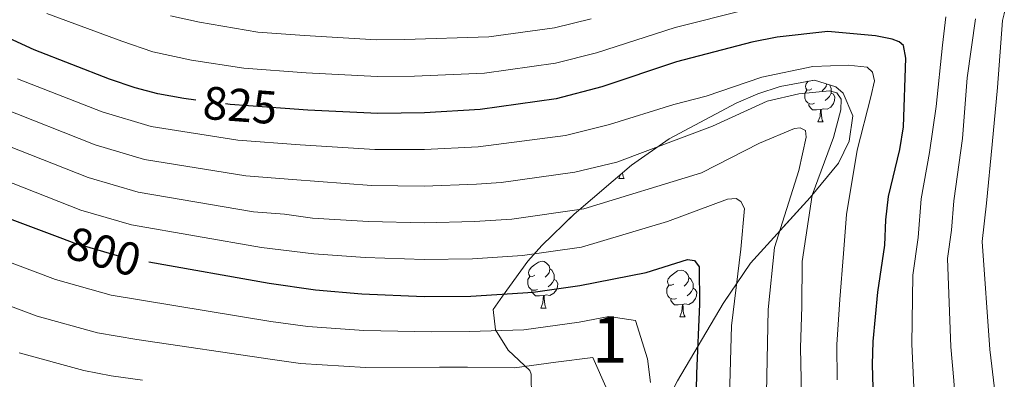
# Model space of a CAD drawing. Extents: x 633088 to 637601, y 773499 to 776557.
# Drawn here: x 634889 to 635099, y 774348 to 774425 of the extents above; entities that cross this region are included whole.
import ezdxf
from ezdxf.enums import TextEntityAlignment as Align

# ---------------------------------------------------------------- set-up
doc = ezdxf.new("R2010")
doc.units = 0
doc.header["$MEASUREMENT"] = 0
doc.linetypes.add('DGN Style 3', pattern=[59.844974, 42.74641, -17.098564])
doc.linetypes.add('DGN Style 5', pattern=[29.922487, 12.823923, -17.098564])
for name, color, linetype in [('Nivel 22', 7, 'Continuous'), ('Nivel 35', 7, 'Continuous'), ('Nivel 36', 7, 'Continuous'), ('Nivel 4', 7, 'Continuous'), ('Nivel 41', 7, 'Continuous'), ('Nivel 48', 7, 'Continuous'), ('Nivel 5', 7, 'Continuous'), ('Nivel 57', 7, 'Continuous'), ('Nivel 61', 7, 'Continuous'), ('Nivel 63', 7, 'Continuous')]:
    doc.layers.add(name, color=color, linetype=linetype)
doc.styles.add('Style-ariali', font='ariali.shx', dxfattribs={"bigfont": 'arialibig.shx'})
doc.styles.add('Style-arialn', font='arialn.shx', dxfattribs={"bigfont": 'arialnbig.shx'})
doc.linetypes.add('5zonar', pattern='A,-5,[1,dgnlstyle.shx,S=0.08,R=0,X=0,Y=0],-5', length=10)

msp = doc.modelspace()

# ---------------------------------------------------------------- linework, layer by layer
at = {"layer": 'Nivel 22', "color": 25, "linetype": 'DGN Style 5', "lineweight": 30, "flags": 128}
for points, elevation in [([(634945.411, 774406.076), (634933.631, 774406.962), (634926.281, 774407.915)], 825), ([(634897.711, 774378.18), (634900.148, 774377.259), (634911.067, 774374.121), (634916.246, 774373.199)], 800)]:
    msp.add_lwpolyline(points, dxfattribs=dict(at, elevation=elevation))
at = {"layer": 'Nivel 35', "color": 92, "linetype": '5zonar', "lineweight": 0, "ltscale": 0.5}
for points in [[(634997.387, 774373.32, 818.877), (635000.421, 774376.713, 819.903), (635007.314, 774383.443, 821.705), (635019.601, 774393.921, 824.614), (635027.683, 774399.613, 826.783), (635042.016, 774407.22, 830.351), (635046.668, 774409.263, 831.175), (635051.454, 774410.819, 831.799), (635058.857, 774412.198, 832.809), (635063.392, 774410.76, 834.041), (635064.953, 774409.357, 834.448), (635067.013, 774404.494, 834.912), (635066.273, 774399.07, 834.676), (635063.939, 774394.387, 833.668), (635057.885, 774386.999, 830.522), (635045.121, 774372.914, 823.926), (635039.228, 774364.271, 820.747), (635029.5, 774347.687, 815.13)], [(634998.193, 774344.113, 805.764), (634998.133, 774349.123, 806.443), (634997.818, 774349.905, 806.584), (634993.184, 774354.291, 808.223), (634990.473, 774358.646, 810.163), (634990.021, 774362.99, 812.216), (634992.005, 774365.864, 813.14), (634997.387, 774373.32, 818.877)]]:
    msp.add_polyline3d(points, dxfattribs=at)
at = {"layer": 'Nivel 36', "color": 92, "linetype": 'Continuous', "lineweight": 0, "flags": 128}
for points in [[(635058.276, 774410.289), (635057.746, 774410.024), (635057.216, 774410.079), (635056.951, 774410.449), (635056.896, 774410.874), (635057.056, 774411.394), (635057.501, 774411.945)], [(635058.861, 774407.209), (635058.436, 774407.049), (635057.851, 774407.109), (635057.376, 774407.319), (635056.951, 774407.744), (635056.736, 774408.329), (635056.736, 774408.749), (635056.791, 774409.334), (635057.216, 774410.024)], [(635061.424, 774411.384), (635061.351, 774410.819), (635060.926, 774410.289), (635060.506, 774409.864)], [(635062.013, 774411.197), (635062.251, 774410.714), (635062.411, 774410.394), (635062.411, 774409.814), (635062.411, 774409.389), (635062.041, 774408.699), (635061.621, 774408.219), (635061.141, 774407.799)], [(635062.411, 774409.389), (635062.866, 774409.139), (635063.211, 774408.524), (635063.101, 774407.799), (635062.891, 774407.159), (635062.306, 774406.419), (635061.511, 774405.939), (635060.661, 774406.044), (635060.231, 774405.914)], [(635060.121, 774405.914), (635059.231, 774405.829), (635058.386, 774405.829), (635057.961, 774406.259), (635057.641, 774406.734), (635057.641, 774407.049)], [(635059.576, 774403.229), (635060.011, 774404.389), (635060.121, 774405.914), (635060.231, 774405.914), (635060.266, 774405.329), (635060.301, 774404.644), (635060.371, 774404.029), (635060.486, 774403.629), (635060.701, 774403.229)], [(635059.576, 774403.229), (635060.701, 774403.229)], [(635016.94, 774391.089), (635017.25, 774391.916)], [(635016.94, 774391.089), (635018.065, 774391.089)], [(635017.689, 774392.291), (635017.735, 774391.889), (635017.85, 774391.489), (635018.065, 774391.089)], [(634998.927, 774370.345), (634998.397, 774370.08), (634997.867, 774370.135), (634997.602, 774370.505), (634997.547, 774370.93), (634997.707, 774371.45), (634998.187, 774372.045), (634998.822, 774372.575), (634999.722, 774373.16), (635000.467, 774373.32), (635000.892, 774373.265), (635001.422, 774372.95), (635001.952, 774372.365), (635002.112, 774371.725), (635002.002, 774370.875), (635001.577, 774370.345), (635001.157, 774369.92)], [(634999.512, 774367.265), (634999.087, 774367.105), (634998.502, 774367.165), (634998.027, 774367.375), (634997.602, 774367.8), (634997.387, 774368.385), (634997.387, 774368.805), (634997.442, 774369.39), (634997.867, 774370.08)], [(635002.112, 774371.725), (635002.587, 774371.41), (635002.902, 774370.77), (635003.062, 774370.45), (635003.062, 774369.87), (635003.062, 774369.445), (635002.692, 774368.755), (635002.272, 774368.275), (635001.792, 774367.855)], [(635028.699, 774368.44), (635028.169, 774368.175), (635027.639, 774368.23), (635027.374, 774368.6), (635027.319, 774369.025), (635027.479, 774369.545), (635027.959, 774370.14), (635028.594, 774370.67), (635029.494, 774371.255), (635030.239, 774371.415), (635030.664, 774371.36), (635031.194, 774371.045), (635031.724, 774370.46), (635031.884, 774369.82), (635031.774, 774368.97), (635031.349, 774368.44), (635030.929, 774368.015)], [(635031.884, 774369.82), (635032.359, 774369.505), (635032.674, 774368.865), (635032.834, 774368.545), (635032.834, 774367.965), (635032.834, 774367.54), (635032.464, 774366.85), (635032.044, 774366.37), (635031.564, 774365.95)], [(635003.062, 774369.445), (635003.517, 774369.195), (635003.862, 774368.58), (635003.752, 774367.855), (635003.542, 774367.215), (635002.957, 774366.475), (635002.162, 774365.995), (635001.312, 774366.1), (635000.882, 774365.97)], [(635029.284, 774365.36), (635028.859, 774365.2), (635028.274, 774365.26), (635027.799, 774365.47), (635027.374, 774365.895), (635027.159, 774366.48), (635027.159, 774366.9), (635027.214, 774367.485), (635027.639, 774368.175)], [(635032.834, 774367.54), (635033.289, 774367.29), (635033.634, 774366.675), (635033.524, 774365.95), (635033.314, 774365.31), (635032.729, 774364.57), (635031.934, 774364.09), (635031.084, 774364.195), (635030.654, 774364.065)], [(635000.772, 774365.97), (634999.882, 774365.885), (634999.037, 774365.885), (634998.612, 774366.315), (634998.292, 774366.79), (634998.292, 774367.105)], [(635000.227, 774363.285), (635000.662, 774364.445), (635000.772, 774365.97), (635000.882, 774365.97), (635000.917, 774365.385), (635000.952, 774364.7), (635001.022, 774364.085), (635001.137, 774363.685), (635001.352, 774363.285)], [(635030.544, 774364.065), (635029.654, 774363.98), (635028.809, 774363.98), (635028.384, 774364.41), (635028.064, 774364.885), (635028.064, 774365.2)], [(635029.999, 774361.38), (635030.434, 774362.54), (635030.544, 774364.065), (635030.654, 774364.065), (635030.689, 774363.48), (635030.724, 774362.795), (635030.794, 774362.18), (635030.909, 774361.78), (635031.124, 774361.38)], [(635000.227, 774363.285), (635001.352, 774363.285)], [(635029.999, 774361.38), (635031.124, 774361.38)]]:
    msp.add_lwpolyline(points, dxfattribs=at)
at = {"layer": 'Nivel 4', "color": 25, "linetype": 'Continuous', "lineweight": 30, "flags": 128}
for points, elevation in [([(634926.281, 774407.915), (634923.713, 774408.248), (634918.15, 774409.237), (634913.317, 774410.509), (634907.763, 774412.377), (634891.674, 774418.675), (634882.559, 774422.806), (634878.138, 774425.142), (634847.172, 774442.832)], 825), ([(635072.342, 774313.91), (635071.245, 774351.154), (635071.365, 774356.153), (635072.41, 774366.693), (635073.876, 774376.805), (635074.083, 774382.229), (635074.678, 774387.194), (635077.107, 774397.319), (635077.869, 774402.179), (635078.415, 774416.913), (635077.911, 774419.607), (635076.986, 774420.398), (635075.465, 774421.001), (635071.88, 774421.705), (635061.708, 774422.642), (635050.867, 774421.397), (635045.437, 774420.345), (635029.262, 774416.1), (635013.291, 774410.724), (635003.519, 774408.184), (634987.205, 774405.886), (634975.282, 774405.195), (634965.29, 774405.06), (634950.288, 774405.709), (634945.411, 774406.076)], 825), ([(634796.531, 774413.742), (634820.944, 774409.375), (634832.638, 774406.173), (634853.755, 774397.987), (634862.837, 774393.726), (634873.725, 774387.705), (634878.233, 774385.542), (634897.711, 774378.18)], 800), ([(634916.246, 774373.199), (634941.996, 774368.613), (634951.911, 774367.207), (634961.883, 774366.368), (634975.175, 774365.803), (634985.18, 774365.848), (634998.529, 774366.734), (635008.584, 774368.148), (635022.734, 774370.945), (635031.642, 774373.684), (635033.153, 774373.468), (635034.136, 774372.119), (635034.227, 774364.127), (635033.519, 774349.278), (635033.276, 774335.024)], 800)]:
    msp.add_lwpolyline(points, dxfattribs=dict(at, elevation=elevation))
at = {"layer": 'Nivel 5', "color": 25, "linetype": 'Continuous', "lineweight": 0, "flags": 128}
for points, elevation in [([(635102.632, 774314.502), (635099.414, 774324.779), (635097.384, 774346.027), (635096.361, 774354.374), (635094.776, 774377.59), (635095.683, 774385.79), (635096.88, 774398.41), (635098.071, 774410.584), (635099.115, 774424.959), (635099.448, 774426.389), (635101.142, 774434.135)], 840), ([(634689.493, 774428.512), (634695.293, 774423.259), (634704.307, 774417.001), (634708.698, 774414.481), (634715.099, 774411.593), (634720.854, 774409.485), (634725.938, 774408.165), (634730.925, 774407.376), (634741.46, 774407.147), (634784.749, 774407.86), (634795.49, 774406.644), (634818.274, 774402.355), (634830.625, 774398.397), (634848.379, 774391.34), (634858.215, 774386.213), (634869.191, 774380.162), (634874.95, 774377.403), (634896.235, 774369.394)], 795), ([(635044.025, 774427.244), (635029.015, 774423.473), (635012.126, 774418.036), (635003.308, 774415.804), (634988.127, 774413.683), (634973.151, 774413.04), (634965.157, 774412.932), (634949.911, 774413.724), (634936.585, 774414.726), (634925.391, 774416.447), (634917.074, 774418.256), (634910.401, 774420.573), (634894.4, 774426.472)], 830), ([(635010.961, 774425.348), (635003.097, 774423.425), (634989.049, 774421.481), (634971.02, 774420.885), (634965.024, 774420.804), (634949.534, 774421.739), (634939.54, 774422.49), (634927.069, 774424.647), (634920.831, 774426.003)], 835), ([(635101.801, 774281.651), (635094.057, 774285.667), (635090.476, 774289.754), (635086.824, 774297.494), (635083.786, 774307.011), (635081.366, 774317.533), (635079.958, 774349.445), (635079.697, 774355.56), (635079.865, 774370.325), (635081.038, 774378.415), (635081.679, 774386.726), (635083.448, 774396.667), (635084.889, 774406.5), (635086.287, 774419.692), (635086.936, 774425.771)], 830), ([(635102.322, 774292.5), (635098.885, 774296.564), (635096.146, 774302.369), (635093.209, 774310.756), (635090.39, 774321.156), (635088.671, 774347.736), (635088.029, 774354.967), (635087.32, 774373.957), (635088.2, 774380.025), (635088.681, 774386.258), (635090.543, 774399.666), (635091.519, 774412.694), (635093.292, 774425.321)], 835), ([(635063.651, 774347.928), (635063.59, 774355.447), (635064.272, 774365.144), (635065.041, 774375.031), (635065.683, 774383.342), (635067.962, 774397.16), (635070.913, 774408.59), (635071.678, 774412.007), (635071.283, 774413.887), (635070.093, 774414.929), (635066.04, 774415.376), (635058.483, 774415.081), (635047.541, 774412.845), (635035.618, 774408.777), (635028.717, 774406.966), (635014.892, 774402.653), (635005.491, 774400.312), (634986.8, 774397.878), (634975.26, 774397.316), (634964.608, 774397.321), (634948.629, 774398.289), (634935.304, 774399.292), (634916.733, 774402.213), (634906.24, 774405.353), (634888.084, 774412.481)], 820), ([(635056.057, 774344.702), (635055.815, 774354.741), (635056.135, 774363.595), (635056.206, 774373.258), (635058.339, 774387.526), (635062.898, 774399.902), (635064.454, 774405.834), (635064.52, 774408.114), (635063.623, 774409.465), (635062.065, 774409.852), (635055.505, 774409.241), (635048.67, 774407.677), (635036.954, 774402.325), (635016.493, 774394.582), (635007.464, 774392.44), (634991.734, 774390.225), (634986.395, 774389.87), (634975.239, 774389.438), (634963.927, 774389.583), (634946.971, 774390.87), (634936.977, 774391.622), (634915.316, 774395.19), (634904.717, 774398.329), (634884.494, 774406.287)], 815), ([(635048.463, 774341.476), (635048.933, 774362.961), (635050.242, 774376.28), (635055.46, 774392.801), (635057.024, 774399.979), (635056.9, 774401.352), (635055.724, 774401.921), (635054.567, 774401.803), (635047.046, 774398.63), (635034.626, 774392.312), (635009.436, 774384.568), (634993.999, 774382.394), (634985.99, 774381.863), (634975.217, 774381.559), (634963.245, 774381.844), (634951.261, 774382.607), (634945.312, 774383.451), (634938.65, 774383.952), (634913.9, 774388.167), (634903.194, 774391.306), (634880.904, 774400.093)], 810), ([(635040.621, 774344.419), (635041.022, 774359.516), (635043.062, 774375.949), (635043.81, 774384.653), (635043.081, 774386.18), (635042.075, 774386.797), (635040.187, 774386.659), (635027.338, 774381.877), (635008.879, 774376.339), (634996.264, 774374.564), (634985.585, 774373.855), (634975.196, 774373.681), (634962.564, 774374.106), (634951.586, 774374.907), (634940.323, 774376.282), (634912.483, 774381.144), (634901.671, 774384.282), (634877.314, 774393.899)], 805), ([(634871.667, 774369.264), (634892.323, 774361.53), (634905.2, 774357.977), (634913.614, 774356.583), (634942.737, 774352.264), (634948.686, 774351.421), (634962.663, 774350.568), (634978.468, 774350.602), (634984.471, 774350.629), (634994.523, 774350.461), (635003.435, 774351.715), (635011.329, 774352.678), (635014.439, 774345.79)], 790), ([(634896.235, 774369.394), (634908.133, 774366.049), (634942.366, 774360.438), (634950.298, 774359.314), (634962.273, 774358.468), (634976.821, 774358.202), (634984.825, 774358.238), (634996.526, 774358.597), (635008.408, 774360.269), (635014.74, 774361.507), (635020.472, 774360.633), (635023.081, 774352.37), (635023.695, 774347.308)], 795), ([(634914.888, 774347.815), (634908.152, 774348.763), (634902.267, 774349.905), (634888.41, 774353.665)], 785)]:
    msp.add_lwpolyline(points, dxfattribs=dict(at, elevation=elevation))
at = {"layer": 'Nivel 57', "color": 92, "linetype": 'DGN Style 3', "lineweight": 0, "flags": 128}
msp.add_lwpolyline([(634997.387, 774373.32), (634992.005, 774365.864), (634990.021, 774362.99), (634990.473, 774358.646), (634993.184, 774354.291), (634997.818, 774349.905), (634998.133, 774349.123), (634998.193, 774344.113), (634995.955, 774338.389), (634993.091, 774334.3), (634989.429, 774330.83), (634985.716, 774328.213), (634981.757, 774326.196), (634976.391, 774324.345), (634967.181, 774323.054), (634965.048, 774322.399), (634960.657, 774320.656), (634956.358, 774318.027), (634955.001, 774316.755), (634952.426, 774312.546), (634952.557, 774307.819), (634957.33, 774305.875), (634962.367, 774305.566), (634972.322, 774306.173), (634986.171, 774307.471), (634995.393, 774308.868), (635001.128, 774310.015), (635005.743, 774311.083), (635010.321, 774312.545), (635014.798, 774314.748), (635019.115, 774318.039), (635021.136, 774320.511), (635022.809, 774325.091), (635023.628, 774334.768), (635024.977, 774339.264), (635029.5, 774347.687), (635039.228, 774364.271), (635045.121, 774372.914), (635057.885, 774386.999), (635063.939, 774394.387), (635066.273, 774399.07), (635067.013, 774404.494), (635064.953, 774409.357), (635063.392, 774410.76), (635058.857, 774412.198), (635051.454, 774410.819), (635046.668, 774409.263), (635042.016, 774407.22), (635027.683, 774399.613), (635019.601, 774393.921), (635007.314, 774383.443), (635000.421, 774376.713)], close=True, dxfattribs=at)
at = {"layer": 'Nivel 61', "color": 19, "linetype": 'Continuous', "lineweight": 0}
msp.add_3dface([(633983.21, 776223.97), (637372.62, 776291.34), (637419.26, 773977.78), (634028.7, 773910.37)], dxfattribs=at)
at = {"layer": 'Nivel 63', "color": 7, "linetype": 'Continuous', "lineweight": 0}
msp.add_3dface([(633147.208, 773499.04, -0.25), (637601.322, 773587.595, -0.25), (637542.285, 776557.019, -0.25), (633088.171, 776468.464, -0.25)], dxfattribs=at)

# ---------------------------------------------------------------- texts
at = {"layer": 'Nivel 41', "color": 25, "linetype": 'Continuous', "lineweight": 0, "style": 'Style-ariali'}
for s, rotation, p in [('825', 355.69811, (634935.771, 774406.801, 825)), ('800', 343.96593, (634906.579, 774375.411, 800))]:
    msp.add_text(s, height=7, rotation=rotation, dxfattribs=at).set_placement(p, align=Align.MIDDLE_CENTER)
at = {"layer": 'Nivel 48', "color": 92, "linetype": 'Continuous', "lineweight": 0, "style": 'Style-arialn'}
msp.add_text('1', height=10, dxfattribs=at).set_placement((635014.962, 774356.547, 792.365), align=Align.MIDDLE_CENTER)

doc.saveas('drawing.dxf')
